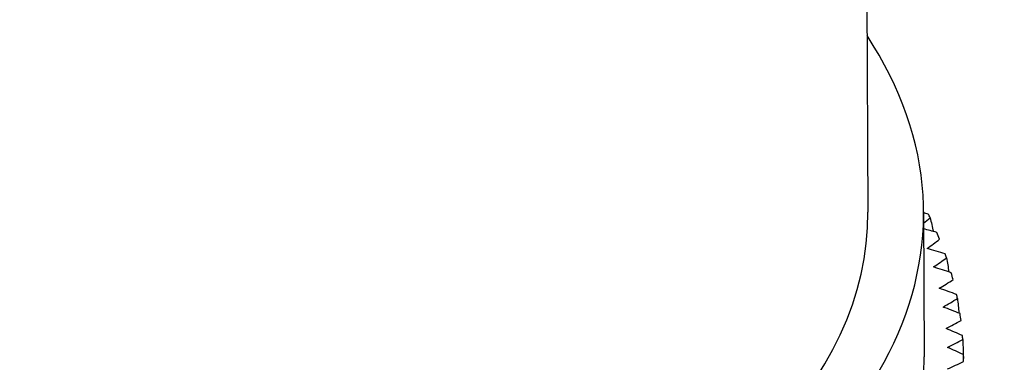
# Model space of a CAD drawing. Units: millimetres. Extents: x 31 to 673, y 10 to 200.
# Drawn here: x 270 to 276, y 137 to 139 of the extents above; entities that cross this region are included whole.
import ezdxf

# ---------------------------------------------------------------- set-up
doc = ezdxf.new("R2010")
doc.units = ezdxf.units.MM
doc.header["$LTSCALE"] = 0.75
doc.layers.add('Visible', color=7, linetype='Continuous', lineweight=25)

msp = doc.modelspace()

# ---------------------------------------------------------------- linework, layer by layer
at = {"layer": 'Visible', "extrusion": (-0.707107, -0.407196, 0.578093)}
for p, q in [((275.1175, 145.7593), (275.1582, 137.8553)), ((275.4725, 137.857), (275.4767, 137.038)), ((275.6975, 137.0392), (275.6976, 137.0283))]:
    msp.add_line(p, q, dxfattribs=at)
at = {"layer": 'Visible'}
for centre, major_axis, start_param, end_param in [((270.5582, 137.8486), (4.9143, 0), 2.779058, 6.64572), ((270.5582, 137.8475), (4.6, 0), 3.138625, 6.286153), ((270.5582, 137.0304), (-5.1393, 0), 3.412704, 3.42026), ((270.5582, 137.0304), (5.1393, 0), 0.228919, 0.24232), ((270.5582, 137.0304), (-5.1393, 0), 3.334165, 3.34172), ((270.5582, 137.0304), (-5.1393, 0), 3.291971, 3.305373), ((270.5582, 137.0304), (-5.1393, 0), 3.255625, 3.26318), ((270.5582, 137.0304), (-5.1393, 0), 3.213432, 3.226833), ((270.5582, 137.0304), (5.1393, 0), 0.035492, 0.043048), ((270.5582, 137.0304), (5.1393, 0), -0.006701, 0.006701), ((270.5582, 137.0296), (4.9185, 0), 3.138625, 6.286153)]:
    msp.add_ellipse(centre, major_axis=major_axis, ratio=0.575862, start_param=start_param, end_param=end_param, dxfattribs=at)
for points in [[(275.4993, 137.8445), (275.4904, 137.8467), (275.4814, 137.8489), (275.4725, 137.8512)], [(275.4728, 137.7923), (275.4853, 137.8025), (275.4976, 137.8127), (275.5098, 137.8229)], [(275.5098, 137.8229), (275.516, 137.7972), (275.522, 137.7715), (275.5279, 137.7458)], [(275.5474, 137.7405), (275.5227, 137.7473), (275.4979, 137.7539), (275.473, 137.7604)], [(275.4924, 137.6494), (275.5164, 137.6668), (275.5401, 137.6843), (275.5635, 137.702)], [(275.595, 137.6187), (275.561, 137.6292), (275.5268, 137.6394), (275.4924, 137.6494)], [(275.5284, 137.5452), (275.5534, 137.5622), (275.5782, 137.5794), (275.6025, 137.5968)], [(275.6288, 137.5129), (275.5955, 137.5239), (275.5621, 137.5347), (275.5284, 137.5452)], [(275.6025, 137.5968), (275.6071, 137.5703), (275.6114, 137.5438), (275.6157, 137.5172)], [(275.5616, 137.4246), (275.5879, 137.4408), (275.6139, 137.4572), (275.6395, 137.4737)], [(275.6596, 137.3893), (275.6272, 137.4013), (275.5945, 137.4131), (275.5616, 137.4246)], [(275.5833, 137.319), (275.6105, 137.3349), (275.6375, 137.3509), (275.6642, 137.3671)], [(275.6642, 137.3671), (275.667, 137.3398), (275.6696, 137.3124), (275.672, 137.285)], [(275.6789, 137.2823), (275.6472, 137.2948), (275.6154, 137.307), (275.5833, 137.319)], [(275.5999, 137.1973), (275.6283, 137.2123), (275.6564, 137.2275), (275.6843, 137.2428)], [(275.6928, 137.1577), (275.6621, 137.1711), (275.6311, 137.1843), (275.5999, 137.1973)], [(275.6071, 137.0911), (275.6365, 137.1057), (275.6655, 137.1204), (275.6943, 137.1354)], [(275.6943, 137.1354), (275.6952, 137.1071), (275.696, 137.0788), (275.6966, 137.0506)], [(275.6974, 137.0502), (275.6676, 137.064), (275.6375, 137.0777), (275.6071, 137.0911)], [(275.6071, 136.969), (275.6375, 136.9827), (275.6676, 136.9965), (275.6974, 137.0105)], [(275.6974, 137.0105), (275.6975, 137.0106), (275.6976, 137.0107), (275.6976, 137.0108)], [(275.6976, 137.0108), (275.6976, 137.0166), (275.6976, 137.0224), (275.6976, 137.0283)]]:
    msp.add_open_spline(points, degree=3, dxfattribs=at)

doc.saveas('drawing.dxf')
